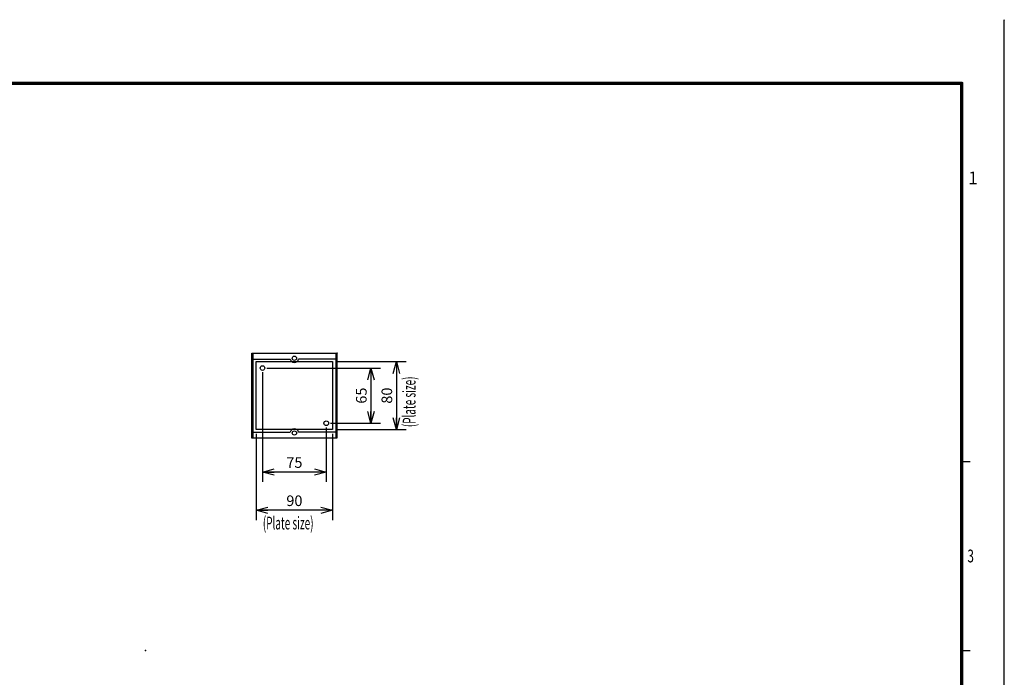
# Model space of a CAD drawing. Extents: x -217 to 202, y -161 to 148.
# Drawn here: x -30 to 202, y -6 to 148 of the extents above; entities that cross this region are included whole.
import ezdxf

# ---------------------------------------------------------------- set-up
doc = ezdxf.new("R2010")
doc.units = 0
doc.linetypes.add('NON_PLOTING', pattern=[0])
doc.layers.get('0').update_dxf_attribs({"linetype": 'CONTINUOUS'})
doc.layers.get('DEFPOINTS').update_dxf_attribs({"linetype": 'CONTINUOUS'})
doc.layers.add('LY_1', color=7, linetype='CONTINUOUS')
doc.styles.add('MX_DIMTXSTY_3', font='txt.shx', dxfattribs={"width": 1.1, "bigfont": 'extfont.shx'})
doc.styles.add('MX_NOTE_STANDARD', font='txt.shx', dxfattribs={"bigfont": 'extfont.shx'})
doc.dimstyles.new('MXDIMSTYLE', dxfattribs={"dimtxt": 3, "dimasz": 2.5, "dimexe": 2.28, "dimexo": 1, "dimgap": 1, "dimtad": 1, "dimdsep": 46, "dimtxsty": 'MX_NOTE_STANDARD', "dimblk1": 'OPEN30', "dimblk2": 'OPEN30', "dimsah": 1, "dimcen": 2.5, "dimadec": 0, "dimazin": 0, "dimtfac": 1, "dimtmove": 0, "dimatfit": 3, "dimldrblk": 'OPEN30', "dimfxl": 1, "dimtzin": 0, "dimarcsym": 0})

# ---------------------------------------------------------------- blocks, each defined once
blk = doc.blocks.new('$DOT')
at = {"color": 0, "linetype": 'CONTINUOUS', "lineweight": -2}
blk.add_circle((0, 0), 1, dxfattribs=at)
blk = doc.blocks.new('_OPEN30')
at = {"color": 0, "linetype": 'ByBlock', "lineweight": -2}
for p, q in [((-1, 0.267949), (0, 0)), ((0, 0), (-1, -0.267949)), ((0, 0), (-1, 0))]:
    blk.add_line(p, q, dxfattribs=at)
blk = doc.blocks.new('*D10')
at = {"color": 1, "linetype": 'CONTINUOUS'}
for p, q in [((27.5, 65.5), (27.5, 39.72)), ((42.5, 52.5), (42.5, 39.72)), ((42.5, 42), (27.5, 42))]:
    blk.add_line(p, q, dxfattribs=at)
at = {"layer": 'DEFPOINTS', "color": 0, "linetype": 'CONTINUOUS'}
for p in [(27.5, 66.5), (42.5, 53.5), (27.5, 42)]:
    blk.add_point(p, dxfattribs=at)
at = {"color": 1, "linetype": 'CONTINUOUS', "xscale": 2.77, "yscale": 2.77, "zscale": 2.77, "rotation": 180}
blk.add_blockref('_OPEN30', (27.5, 42), dxfattribs=at)
at = {"color": 1, "linetype": 'CONTINUOUS', "xscale": 2.77, "yscale": 2.77, "zscale": 2.77}
blk.add_blockref('_OPEN30', (42.5, 42), dxfattribs=at)
at = {"color": 1, "linetype": 'CONTINUOUS', "insert": (35, 44.25), "char_height": 2.5, "attachment_point": 5, "line_spacing_factor": 0.9}
blk.add_mtext('\\A1;75', dxfattribs=at)
blk = doc.blocks.new('*D11')
at = {"color": 1, "linetype": 'CONTINUOUS'}
for p, q in [((28.5, 66.5), (55.28, 66.5)), ((53, 66.5), (53, 53.5)), ((43.5, 53.5), (55.28, 53.5))]:
    blk.add_line(p, q, dxfattribs=at)
at = {"layer": 'DEFPOINTS', "color": 0, "linetype": 'CONTINUOUS'}
for p in [(27.5, 66.5), (42.5, 53.5), (53, 53.5)]:
    blk.add_point(p, dxfattribs=at)
at = {"color": 1, "linetype": 'CONTINUOUS', "xscale": 2.77, "yscale": 2.77, "zscale": 2.77}
for p, rotation in [((53, 66.5), 90), ((53, 53.5), 270)]:
    blk.add_blockref('_OPEN30', p, dxfattribs=dict(at, rotation=rotation))
at = {"color": 1, "linetype": 'CONTINUOUS', "insert": (50.75, 60), "char_height": 2.5, "attachment_point": 5, "rotation": 90, "line_spacing_factor": 0.9}
blk.add_mtext('\\A1;65', dxfattribs=at)
blk = doc.blocks.new('*D12')
at = {"color": 1, "linetype": 'CONTINUOUS'}
for p, q in [((45, 68), (61.28, 68)), ((59, 68), (59, 52)), ((45, 52), (61.28, 52))]:
    blk.add_line(p, q, dxfattribs=at)
at = {"layer": 'DEFPOINTS', "color": 0, "linetype": 'CONTINUOUS'}
for p in [(44, 68), (44, 52), (59, 52)]:
    blk.add_point(p, dxfattribs=at)
at = {"color": 1, "linetype": 'CONTINUOUS', "xscale": 2.77, "yscale": 2.77, "zscale": 2.77}
for p, rotation in [((59, 68), 90), ((59, 52), 270)]:
    blk.add_blockref('_OPEN30', p, dxfattribs=dict(at, rotation=rotation))
at = {"color": 1, "linetype": 'CONTINUOUS', "insert": (56.75, 60), "char_height": 2.5, "attachment_point": 5, "rotation": 90, "line_spacing_factor": 0.9, "style": 'MX_DIMTXSTY_3'}
blk.add_mtext('\\A1;80', dxfattribs=at)
blk = doc.blocks.new('*D13')
at = {"color": 1, "linetype": 'CONTINUOUS'}
for p, q in [((26, 51), (26, 30.72)), ((44, 51), (44, 30.72)), ((44, 33), (26, 33))]:
    blk.add_line(p, q, dxfattribs=at)
at = {"layer": 'DEFPOINTS', "color": 0, "linetype": 'CONTINUOUS'}
for p in [(26, 52), (44, 52), (26, 33)]:
    blk.add_point(p, dxfattribs=at)
at = {"color": 1, "linetype": 'CONTINUOUS', "xscale": 2.77, "yscale": 2.77, "zscale": 2.77, "rotation": 180}
blk.add_blockref('_OPEN30', (26, 33), dxfattribs=at)
at = {"color": 1, "linetype": 'CONTINUOUS', "xscale": 2.77, "yscale": 2.77, "zscale": 2.77}
blk.add_blockref('_OPEN30', (44, 33), dxfattribs=at)
at = {"color": 1, "linetype": 'CONTINUOUS', "insert": (35, 35.25), "char_height": 2.5, "attachment_point": 5, "line_spacing_factor": 0.9, "style": 'MX_DIMTXSTY_3'}
blk.add_mtext('\\A1;90', dxfattribs=at)

msp = doc.modelspace()

# ---------------------------------------------------------------- linework, layer by layer
at = {"layer": 'DEFPOINTS', "color": 130, "linetype": 'NON_PLOTING'}
msp.add_line((202, -148.5), (202, 148.5), dxfattribs=at)
at = {"layer": 'LY_1', "color": 130, "linetype": 'CONTINUOUS'}
for p, q in [((202, 148.5), (202, 148.399994)), ((192, 44.5), (194, 44.5)), ((192, 0), (194, 0))]:
    msp.add_line(p, q, dxfattribs=at)
at = {"layer": 'LY_1', "color": 255, "linetype": 'CONTINUOUS'}
for p, q in [((25, 50), (25, 70)), ((25, 70), (45, 70)), ((25.24, 70), (25.24, 50)), ((44.76, 70), (44.76, 50)), ((45, 70), (45, 50)), ((25, 68.6), (34.020204, 68.6)), ((26, 52), (26, 68)), ((26, 68), (44, 68)), ((45, 68.6), (35.979796, 68.6)), ((44, 68), (44, 52)), ((25, 51.4), (34.020204, 51.4)), ((44, 52), (26, 52)), ((45, 51.4), (35.979796, 51.4)), ((45, 50), (25, 50))]:
    msp.add_line(p, q, dxfattribs=at)
at = {"layer": 'LY_1', "color": 130, "linetype": 'CONTINUOUS', "const_width": 0.8}
for points in [[(192, 133.5), (-192, 133.5)], [(192, -133.5), (192, 133.5)]]:
    msp.add_lwpolyline(points, dxfattribs=at)
at = {"layer": 'LY_1', "color": 130, "linetype": 'CONTINUOUS', "const_width": 0.4}
for points in [[(191.8, 133.5, -1), (192.2, 133.5, -1)], [(192, 133.3, 1), (192, 133.7, 1)]]:
    msp.add_lwpolyline(points, format="xyb", dxfattribs=at)
at = {"layer": 'LY_1', "color": 255, "linetype": 'CONTINUOUS'}
for centre, radius in [((35, 68.8), 0.5), ((27.5, 66.5), 0.55), ((42.5, 53.5), 0.55), ((35, 51.2), 0.5)]:
    msp.add_circle(centre, radius, dxfattribs=at)
for centre, start, end in [((35, 68.8), 191.536959, 348.463041), ((35, 51.2), 11.536959, 168.463041)]:
    msp.add_arc(centre, 1, start, end, dxfattribs=at)
at = {"layer": 'LY_1', "color": 1, "linetype": 'CONTINUOUS'}
msp.add_point((0, 0), dxfattribs=at)

# ---------------------------------------------------------------- block references
at = {"layer": 'LY_1', "color": 7, "linetype": 'ByBlock', "xscale": 0.05, "yscale": 0.05, "zscale": 0.05}
for p in [(45, 70), (25, 50)]:
    msp.add_blockref('$DOT', p, dxfattribs=at)

# ---------------------------------------------------------------- texts
at = {"layer": 'LY_1', "color": 130, "linetype": 'CONTINUOUS', "char_height": 3, "attachment_point": 1, "line_spacing_factor": 0.9}
for s, insert in [('\\A1;1', (193.5, 112.75)), ('\\W0.666667;\\A1;3', (193.333333, 23.75))]:
    msp.add_mtext(s, dxfattribs=dict(at, insert=insert))
at = {"layer": 'LY_1', "color": 255, "linetype": 'CONTINUOUS', "insert": (60.5, 52.574744), "char_height": 3, "attachment_point": 1, "rotation": 90, "line_spacing_factor": 0.9}
msp.add_mtext('\\W0.573379;\\A1;(Plate size)', dxfattribs=at)
at = {"layer": 'LY_1', "color": 255, "linetype": 'CONTINUOUS', "insert": (27.574744, 31.5), "char_height": 3, "attachment_point": 1, "line_spacing_factor": 0.9}
msp.add_mtext('\\W0.573379;\\A1;(Plate size)', dxfattribs=at)

# ---------------------------------------------------------------- dimensions: what is measured, and where the dimension line sits
at = {"layer": 'LY_1', "color": 1, "linetype": 'CONTINUOUS'}
for base, p1, p2, override, picture, middle in [((59, 52), (44, 68), (44, 52), {"dimtxt": 2.5, "dimasz": 2.77, "dimlfac": 5, "dimtxsty": 'MX_DIMTXSTY_3', "dimtzin": 8}, '*D12', (59, 60)), ((53, 53.5), (27.5, 66.5), (42.5, 53.5), {"dimtxt": 2.5, "dimasz": 2.77, "dimlfac": 5, "dimtzin": 8}, '*D11', (53, 60))]:
    dim = msp.add_linear_dim(base=base, p1=p1, p2=p2, angle=90, text='\\A1;<>', dimstyle='MXDIMSTYLE', override=override, dxfattribs=at)
    dim.commit()
    dim.dimension.update_dxf_attribs({"geometry": picture, "text_midpoint": middle, "dimtype": 128})
for base, p1, p2, override, picture, middle in [((27.5, 42), (42.5, 53.5), (27.5, 66.5), {"dimtxt": 2.5, "dimasz": 2.77, "dimlfac": 5, "dimtzin": 8}, '*D10', (35, 42)), ((26, 33), (44, 52), (26, 52), {"dimtxt": 2.5, "dimasz": 2.77, "dimlfac": 5, "dimtxsty": 'MX_DIMTXSTY_3', "dimtzin": 8}, '*D13', (35, 33))]:
    dim = msp.add_linear_dim(base=base, p1=p1, p2=p2, text='\\A1;<>', dimstyle='MXDIMSTYLE', override=override, dxfattribs=at)
    dim.commit()
    dim.dimension.update_dxf_attribs({"geometry": picture, "text_midpoint": middle, "dimtype": 128})

doc.saveas('drawing.dxf')
